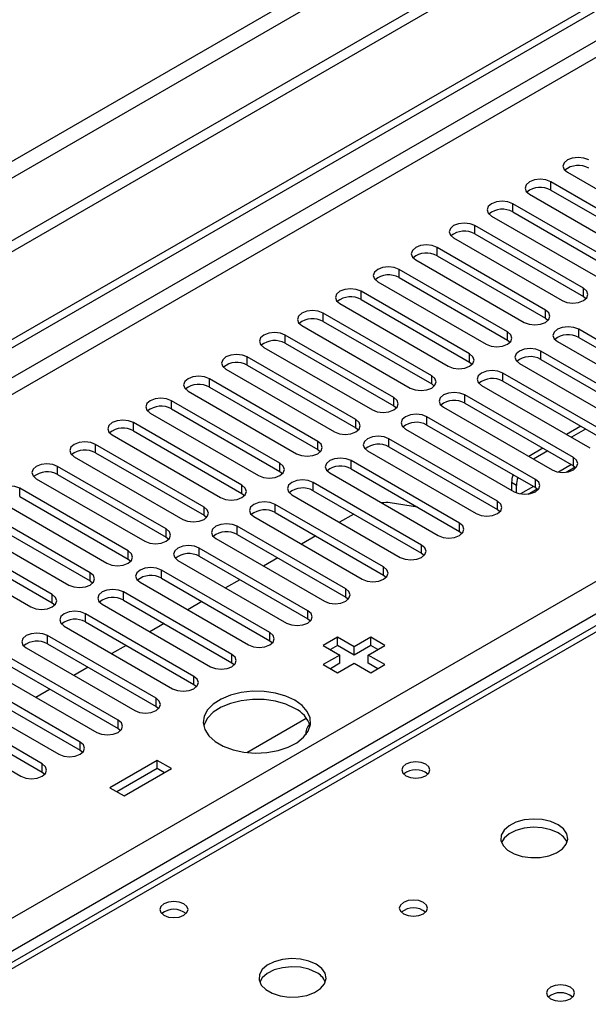
# Model space of a CAD drawing. Units: millimetres. Extents: x 3 to 9033, y 9 to 12780.
# Drawn here: x 5261 to 5346, y 3324 to 3471 of the extents above; entities that cross this region are included whole.
import ezdxf

# ---------------------------------------------------------------- set-up
doc = ezdxf.new("R2010")
doc.units = ezdxf.units.MM
doc.header["$LTSCALE"] = 43

msp = doc.modelspace()

# ---------------------------------------------------------------- linework, layer by layer
at = {"color": 7, "linetype": 'Continuous', "lineweight": 25}
for p, q in [((6164.001, 3959.842), (4889.087, 3223.85)), ((6164.001, 3958.209), (4889.087, 3222.217)), ((4686.501, 3092.151), (5833.429, 3754.258)), ((4687.562, 3091.539), (5834.489, 3753.646)), ((5615.679, 3535.596), (5049.286, 3208.624)), ((5342.855, 3448.196), (5359.03, 3438.858)), ((5356.555, 3437.43), (5340.38, 3446.767)), ((5340.38, 3445.542), (5356.555, 3436.205)), ((5337.198, 3444.93), (5353.373, 3435.593)), ((5350.899, 3434.164), (5334.723, 3443.502)), ((5334.723, 3442.277), (5350.899, 3432.939)), ((5331.542, 3441.665), (5347.717, 3432.327)), ((5345.242, 3430.898), (5329.067, 3440.236)), ((5325.885, 3438.399), (5342.06, 3429.061)), ((5329.067, 3439.011), (5345.242, 3429.674)), ((5339.585, 3427.633), (5323.41, 3436.97)), ((5320.228, 3435.133), (5336.403, 3425.796)), ((5323.41, 3435.746), (5339.585, 3426.408)), ((5333.928, 3424.367), (5317.753, 3433.705)), ((5317.753, 3432.48), (5333.928, 3423.142)), ((5314.571, 3431.868), (5330.746, 3422.53)), ((5328.271, 3421.101), (5312.096, 3430.439)), ((5312.096, 3429.214), (5328.271, 3419.877)), ((5345.242, 3429.674), (5345.635, 3429.367)), ((5308.914, 3428.602), (5325.089, 3419.265)), ((5322.614, 3417.836), (5306.439, 3427.174)), ((5339.585, 3426.408), (5339.978, 3426.102)), ((5303.257, 3425.337), (5319.432, 3415.999)), ((5306.439, 3425.949), (5322.614, 3416.611)), ((5360.71, 3415.438), (5344.535, 3424.775)), ((5316.957, 3414.57), (5300.782, 3423.908)), ((5333.928, 3423.142), (5334.321, 3422.836)), ((5344.535, 3423.55), (5360.71, 3414.213)), ((5297.6, 3422.071), (5313.775, 3412.733)), ((5300.782, 3422.683), (5316.957, 3413.345)), ((5341.353, 3422.938), (5357.528, 3413.601)), ((5311.301, 3411.305), (5295.126, 3420.642)), ((5355.053, 3412.172), (5338.878, 3421.51)), ((5338.878, 3420.285), (5355.053, 3410.947)), ((5291.944, 3418.805), (5308.119, 3409.468)), ((5295.126, 3419.417), (5311.301, 3410.08)), ((5328.271, 3419.877), (5328.664, 3419.571)), ((5335.696, 3419.673), (5351.871, 3410.335)), ((5305.644, 3408.039), (5289.469, 3417.377)), ((5349.396, 3408.906), (5333.221, 3418.244)), ((5289.469, 3416.152), (5305.644, 3406.814)), ((5322.614, 3416.611), (5323.008, 3416.305)), ((5330.039, 3416.407), (5346.214, 3407.069)), ((5333.221, 3417.019), (5349.396, 3407.682)), ((5286.287, 3415.54), (5302.462, 3406.202)), ((5343.739, 3405.641), (5327.564, 3414.978)), ((5299.987, 3404.773), (5283.812, 3414.111)), ((5283.812, 3412.886), (5299.987, 3403.548)), ((5316.957, 3413.345), (5317.351, 3413.039)), ((5324.382, 3413.141), (5340.557, 3403.804)), ((5327.564, 3413.754), (5343.739, 3404.416)), ((5280.63, 3412.274), (5296.805, 3402.936)), ((5338.082, 3402.375), (5321.907, 3411.713)), ((5294.33, 3401.508), (5278.155, 3410.845)), ((5311.301, 3410.08), (5311.694, 3409.774)), ((5321.907, 3410.488), (5338.082, 3401.15)), ((5344.86, 3410.3), (5342.739, 3409.075)), ((5345.567, 3409.892), (5343.446, 3408.667)), ((5274.973, 3409.008), (5291.148, 3399.671)), ((5278.155, 3409.621), (5294.33, 3400.283)), ((5332.425, 3399.109), (5316.25, 3408.447)), ((5318.725, 3409.876), (5334.9, 3400.538)), ((5288.673, 3398.242), (5272.498, 3407.58)), ((5316.25, 3407.222), (5332.425, 3397.885)), ((5339.203, 3407.034), (5337.082, 3405.81)), ((5269.316, 3405.743), (5285.491, 3396.405)), ((5272.498, 3406.355), (5288.673, 3397.017)), ((5305.644, 3406.814), (5306.037, 3406.508)), ((5313.068, 3406.61), (5329.243, 3397.273)), ((5339.911, 3406.626), (5337.789, 3405.402)), ((5283.016, 3394.976), (5266.841, 3404.314)), ((5326.769, 3395.844), (5310.593, 3405.182)), ((5342.668, 3403.458), (5344.005, 3404.231)), ((5343.739, 3404.416), (5344.132, 3404.11)), ((5266.841, 3403.089), (5283.016, 3393.752)), ((5299.987, 3403.548), (5300.38, 3403.242)), ((5307.411, 3403.345), (5323.587, 3394.007)), ((5310.593, 3403.957), (5326.769, 3394.619)), ((5263.659, 3402.477), (5279.834, 3393.139)), ((5321.112, 3392.578), (5304.937, 3401.916)), ((5334.532, 3401.888), (5334.532, 3400.751)), ((5335.239, 3400.378), (5335.239, 3401.48)), ((5338.082, 3401.15), (5338.475, 3400.844)), ((5277.359, 3391.711), (5261.184, 3401.048)), ((5261.184, 3399.824), (5277.359, 3390.486)), ((5294.33, 3400.283), (5294.723, 3399.977)), ((5301.755, 3400.079), (5317.93, 3390.741)), ((5304.937, 3400.691), (5321.112, 3391.353)), ((5337.011, 3400.193), (5338.349, 3400.965)), ((5258.002, 3399.212), (5274.177, 3389.874)), ((5315.455, 3389.313), (5299.28, 3398.65)), ((5320.512, 3398.231), (5316.423, 3398.873)), ((5271.703, 3388.445), (5255.528, 3397.783)), ((5288.673, 3397.017), (5289.066, 3396.711)), ((5296.098, 3396.813), (5312.273, 3387.476)), ((5299.28, 3397.425), (5315.455, 3388.088)), ((5310.987, 3397.198), (5308.866, 3395.974)), ((5332.425, 3397.885), (5332.819, 3397.579)), ((5252.346, 3395.946), (5268.521, 3386.608)), ((5255.528, 3396.558), (5271.703, 3387.22)), ((5309.798, 3386.047), (5293.623, 3395.385)), ((5266.046, 3385.18), (5249.871, 3394.517)), ((5283.016, 3393.752), (5283.41, 3393.446)), ((5293.623, 3394.16), (5309.798, 3384.822)), ((5305.33, 3393.933), (5303.209, 3392.708)), ((5326.769, 3394.619), (5327.162, 3394.313)), ((5246.689, 3392.68), (5262.864, 3383.343)), ((5249.871, 3393.292), (5266.046, 3383.955)), ((5290.441, 3393.548), (5306.616, 3384.21)), ((5304.141, 3382.781), (5287.966, 3392.119)), ((5287.966, 3390.894), (5304.141, 3381.556)), ((5321.112, 3391.353), (5321.505, 3391.047)), ((5277.359, 3390.486), (5277.753, 3390.18)), ((5284.784, 3390.282), (5300.959, 3380.944)), ((5299.673, 3390.667), (5297.552, 3389.442)), ((5298.484, 3379.516), (5282.309, 3388.853)), ((5315.455, 3388.088), (5315.848, 3387.782)), ((5271.703, 3387.22), (5272.096, 3386.914)), ((5279.127, 3387.016), (5295.302, 3377.679)), ((5282.309, 3387.629), (5298.484, 3378.291)), ((5294.016, 3387.401), (5291.895, 3386.177)), ((5292.827, 3376.25), (5276.652, 3385.588)), ((5266.046, 3383.955), (5266.439, 3383.649)), ((5273.47, 3383.751), (5289.645, 3374.413)), ((5276.652, 3384.363), (5292.827, 3375.025)), ((5288.36, 3384.136), (5286.238, 3382.911)), ((5309.798, 3384.822), (5310.191, 3384.516)), ((5287.171, 3372.984), (5270.996, 3382.322)), ((5270.996, 3381.097), (5287.171, 3371.76)), ((5282.703, 3380.87), (5280.582, 3379.646)), ((5304.141, 3381.556), (5304.534, 3381.25)), ((5281.514, 3369.719), (5265.339, 3379.056)), ((5267.814, 3380.485), (5283.989, 3371.147)), ((5265.339, 3377.832), (5281.514, 3368.494)), ((5277.046, 3377.604), (5274.925, 3376.38)), ((5298.484, 3378.291), (5298.878, 3377.985)), ((5308.572, 3378.816), (5306.45, 3377.591)), ((5306.45, 3377.591), (5308.925, 3376.162)), ((5308.572, 3377.591), (5307.511, 3376.979)), ((5311.046, 3377.387), (5308.572, 3378.816)), ((5308.572, 3377.591), (5308.572, 3378.816)), ((5311.046, 3376.162), (5308.572, 3377.591)), ((5313.521, 3378.816), (5311.046, 3377.387)), ((5313.521, 3377.591), (5311.046, 3376.162)), ((5313.168, 3376.162), (5315.643, 3377.591)), ((5315.643, 3377.591), (5313.521, 3378.816)), ((5313.521, 3377.591), (5313.521, 3378.816)), ((5314.582, 3376.979), (5313.521, 3377.591)), ((5262.157, 3377.22), (5278.332, 3367.882)), ((5308.925, 3376.162), (5306.45, 3374.734)), ((5308.925, 3374.938), (5308.925, 3376.162)), ((5311.046, 3376.162), (5311.046, 3377.387)), ((5315.643, 3374.734), (5313.168, 3376.162)), ((5313.168, 3374.938), (5313.168, 3376.162)), ((5275.857, 3366.453), (5259.682, 3375.791)), ((5292.827, 3375.025), (5293.221, 3374.719)), ((5306.45, 3374.734), (5308.572, 3373.509)), ((5308.925, 3374.938), (5307.511, 3374.121)), ((5308.572, 3373.509), (5311.046, 3374.938)), ((5311.046, 3374.938), (5313.521, 3373.509)), ((5314.582, 3374.121), (5313.168, 3374.938)), ((5313.521, 3373.509), (5315.643, 3374.734)), ((5256.5, 3373.954), (5272.675, 3364.616)), ((5259.682, 3374.566), (5275.857, 3365.228)), ((5271.389, 3374.339), (5269.268, 3373.114)), ((5270.2, 3363.188), (5254.025, 3372.525)), ((5287.171, 3371.76), (5287.564, 3371.454)), ((5250.843, 3370.688), (5267.018, 3361.351)), ((5254.025, 3371.3), (5270.2, 3361.963)), ((5265.732, 3371.073), (5263.611, 3369.849)), ((5264.543, 3359.922), (5248.368, 3369.26)), ((5245.186, 3367.423), (5261.361, 3358.085)), ((5248.368, 3368.035), (5264.543, 3358.697)), ((5281.514, 3368.494), (5281.907, 3368.188)), ((5295.07, 3361.623), (5303.921, 3366.733)), ((5275.857, 3365.228), (5276.25, 3364.922)), ((5270.2, 3361.963), (5270.593, 3361.657)), ((5281.702, 3360.446), (5274.63, 3356.364)), ((5283.823, 3359.222), (5281.702, 3360.446)), ((5281.702, 3359.222), (5281.702, 3360.446)), ((5264.543, 3358.697), (5264.936, 3358.391)), ((5281.702, 3359.222), (5275.691, 3355.752)), ((5276.752, 3355.14), (5283.823, 3359.222)), ((5282.762, 3358.609), (5281.702, 3359.222)), ((5274.63, 3356.364), (5276.752, 3355.14))]:
    msp.add_line(p, q, dxfattribs=at)
at = {"color": 8, "linetype": 'Continuous', "lineweight": 25}
for p, q in [((6102.659, 3936.268), (4932.044, 3260.486)), ((4933.105, 3258.649), (6103.72, 3934.431)), ((5832.929, 3748.254), (4687.562, 3087.048)), ((4688.623, 3085.211), (5833.429, 3746.093)), ((4793.451, 3067.556), (5864.011, 3685.577)), ((5866.132, 3681.903), (4795.573, 3063.882)), ((5617.054, 3535.46), (5050.661, 3208.488)), ((5340.38, 3445.542), (5340.38, 3446.767)), ((5334.723, 3442.277), (5334.723, 3443.502)), ((5329.067, 3439.011), (5329.067, 3440.236)), ((5323.41, 3435.746), (5323.41, 3436.97)), ((5317.753, 3432.48), (5317.753, 3433.705)), ((5345.242, 3429.674), (5345.242, 3430.898)), ((5312.096, 3429.214), (5312.096, 3430.439)), ((5339.585, 3426.408), (5339.585, 3427.633)), ((5306.439, 3425.949), (5306.439, 3427.174)), ((5344.535, 3423.55), (5344.535, 3424.775)), ((5300.782, 3422.683), (5300.782, 3423.908)), ((5333.928, 3423.142), (5333.928, 3424.367)), ((5295.126, 3419.417), (5295.126, 3420.642)), ((5328.271, 3419.877), (5328.271, 3421.101)), ((5338.878, 3420.285), (5338.878, 3421.51)), ((5289.469, 3416.152), (5289.469, 3417.377)), ((5322.614, 3416.611), (5322.614, 3417.836)), ((5333.221, 3417.019), (5333.221, 3418.244)), ((5316.957, 3413.345), (5316.957, 3414.57)), ((5327.564, 3413.754), (5327.564, 3414.978)), ((5283.812, 3412.886), (5283.812, 3414.111)), ((5321.907, 3410.488), (5321.907, 3411.713)), ((5278.155, 3409.621), (5278.155, 3410.845)), ((5311.301, 3410.08), (5311.301, 3411.305)), ((5316.25, 3407.222), (5316.25, 3408.447)), ((5272.498, 3406.355), (5272.498, 3407.58)), ((5305.644, 3406.814), (5305.644, 3408.039)), ((5343.739, 3404.416), (5343.739, 3405.641)), ((5266.841, 3403.089), (5266.841, 3404.314)), ((5299.987, 3403.548), (5299.987, 3404.773)), ((5310.593, 3403.957), (5310.593, 3405.182)), ((5343.447, 3404.585), (5341.523, 3403.474)), ((5294.33, 3400.283), (5294.33, 3401.508)), ((5304.937, 3400.691), (5304.937, 3401.916)), ((5335.239, 3401.48), (5334.532, 3401.888)), ((5337.79, 3401.319), (5335.867, 3400.209)), ((5338.082, 3401.15), (5338.082, 3402.375)), ((5261.184, 3399.824), (5261.184, 3401.048)), ((5288.673, 3397.017), (5288.673, 3398.242)), ((5299.28, 3397.425), (5299.28, 3398.65)), ((5332.425, 3397.885), (5332.425, 3399.109)), ((5293.623, 3394.16), (5293.623, 3395.385)), ((5326.769, 3394.619), (5326.769, 3395.844)), ((5283.016, 3393.752), (5283.016, 3394.976)), ((5321.112, 3391.353), (5321.112, 3392.578)), ((5277.359, 3390.486), (5277.359, 3391.711)), ((5287.966, 3390.894), (5287.966, 3392.119)), ((5315.455, 3388.088), (5315.455, 3389.313)), ((5271.703, 3387.22), (5271.703, 3388.445)), ((5282.309, 3387.629), (5282.309, 3388.853)), ((5266.046, 3383.955), (5266.046, 3385.18)), ((5276.652, 3384.363), (5276.652, 3385.588)), ((5309.798, 3384.822), (5309.798, 3386.047)), ((5270.996, 3381.097), (5270.996, 3382.322)), ((5304.141, 3381.556), (5304.141, 3382.781)), ((5265.339, 3377.832), (5265.339, 3379.056)), ((5298.484, 3378.291), (5298.484, 3379.516)), ((5292.827, 3375.025), (5292.827, 3376.25)), ((5287.171, 3371.76), (5287.171, 3372.984)), ((5281.514, 3368.494), (5281.514, 3369.719)), ((5275.857, 3365.228), (5275.857, 3366.453)), ((5270.2, 3361.963), (5270.2, 3363.188)), ((5264.543, 3358.697), (5264.543, 3359.922))]:
    msp.add_line(p, q, dxfattribs=at)
at = {"color": 7, "linetype": 'Continuous', "lineweight": 25, "flags": 128}
for points in [[(5346.037, 3450.033), (5345.307, 3450.314), (5344.446, 3450.413), (5343.585, 3450.314), (5342.855, 3450.033), (5342.367, 3449.612), (5342.196, 3449.114), (5342.368, 3448.617), (5342.855, 3448.196)], [(5340.38, 3446.767), (5339.65, 3447.049), (5338.789, 3447.148), (5337.928, 3447.049), (5337.198, 3446.767), (5336.711, 3446.346), (5336.539, 3445.849), (5336.711, 3445.352), (5337.198, 3444.93)], [(5334.723, 3443.502), (5333.994, 3443.783), (5333.132, 3443.882), (5332.271, 3443.783), (5331.542, 3443.502), (5331.054, 3443.08), (5330.882, 3442.583), (5331.054, 3442.086), (5331.542, 3441.665)], [(5329.067, 3440.236), (5328.337, 3440.518), (5327.476, 3440.616), (5326.615, 3440.518), (5325.885, 3440.236), (5325.397, 3439.815), (5325.226, 3439.318), (5325.397, 3438.821), (5325.885, 3438.399)], [(5323.41, 3436.97), (5322.68, 3437.252), (5321.819, 3437.351), (5320.958, 3437.252), (5320.228, 3436.97), (5319.74, 3436.549), (5319.569, 3436.052), (5319.74, 3435.555), (5320.228, 3435.133)], [(5317.753, 3433.705), (5317.023, 3433.986), (5316.162, 3434.085), (5315.301, 3433.986), (5314.571, 3433.705), (5314.083, 3433.283), (5313.912, 3432.786), (5314.083, 3432.289), (5314.571, 3431.868)], [(5312.096, 3430.439), (5311.366, 3430.721), (5310.505, 3430.82), (5309.644, 3430.721), (5308.914, 3430.439), (5308.426, 3430.018), (5308.255, 3429.521), (5308.426, 3429.024), (5308.914, 3428.602)], [(5342.06, 3429.061), (5342.79, 3428.78), (5343.651, 3428.681), (5344.512, 3428.78), (5345.242, 3429.061), (5345.729, 3429.483), (5345.901, 3429.98), (5345.729, 3430.477), (5345.242, 3430.898)], [(5306.439, 3427.174), (5305.709, 3427.455), (5304.848, 3427.554), (5303.987, 3427.455), (5303.257, 3427.173), (5302.77, 3426.752), (5302.598, 3426.255), (5302.77, 3425.758), (5303.257, 3425.337)], [(5336.403, 3425.796), (5337.133, 3425.514), (5337.994, 3425.415), (5338.855, 3425.514), (5339.585, 3425.796), (5340.073, 3426.217), (5340.244, 3426.714), (5340.073, 3427.211), (5339.585, 3427.633)], [(5344.535, 3424.775), (5343.805, 3425.057), (5342.944, 3425.156), (5342.083, 3425.057), (5341.353, 3424.775), (5340.865, 3424.354), (5340.694, 3423.857), (5340.865, 3423.36), (5341.353, 3422.938)], [(5300.782, 3423.908), (5300.052, 3424.189), (5299.191, 3424.288), (5298.33, 3424.189), (5297.6, 3423.908), (5297.113, 3423.486), (5296.941, 3422.989), (5297.113, 3422.492), (5297.6, 3422.071)], [(5330.746, 3422.53), (5331.476, 3422.249), (5332.337, 3422.15), (5333.198, 3422.249), (5333.928, 3422.53), (5334.416, 3422.952), (5334.587, 3423.449), (5334.416, 3423.946), (5333.928, 3424.367)], [(5338.878, 3421.51), (5338.148, 3421.791), (5337.287, 3421.89), (5336.426, 3421.791), (5335.696, 3421.51), (5335.208, 3421.088), (5335.037, 3420.591), (5335.208, 3420.094), (5335.696, 3419.673)], [(5295.126, 3420.642), (5294.396, 3420.924), (5293.535, 3421.023), (5292.673, 3420.924), (5291.944, 3420.642), (5291.456, 3420.221), (5291.285, 3419.724), (5291.456, 3419.227), (5291.944, 3418.805)], [(5325.089, 3419.265), (5325.819, 3418.983), (5326.68, 3418.884), (5327.541, 3418.983), (5328.271, 3419.265), (5328.759, 3419.686), (5328.93, 3420.183), (5328.759, 3420.68), (5328.271, 3421.101)], [(5289.469, 3417.377), (5288.739, 3417.658), (5287.878, 3417.757), (5287.017, 3417.658), (5286.287, 3417.377), (5285.799, 3416.955), (5285.628, 3416.458), (5285.799, 3415.961), (5286.287, 3415.54)], [(5319.432, 3415.999), (5320.162, 3415.717), (5321.023, 3415.618), (5321.884, 3415.717), (5322.614, 3415.999), (5323.102, 3416.42), (5323.273, 3416.917), (5323.102, 3417.414), (5322.614, 3417.836)], [(5333.221, 3418.244), (5332.491, 3418.526), (5331.63, 3418.624), (5330.769, 3418.526), (5330.039, 3418.244), (5329.551, 3417.823), (5329.38, 3417.326), (5329.551, 3416.829), (5330.039, 3416.407)], [(5283.812, 3414.111), (5283.082, 3414.393), (5282.221, 3414.491), (5281.36, 3414.393), (5280.63, 3414.111), (5280.142, 3413.69), (5279.971, 3413.193), (5280.142, 3412.695), (5280.63, 3412.274)], [(5313.775, 3412.733), (5314.505, 3412.452), (5315.366, 3412.353), (5316.228, 3412.452), (5316.957, 3412.733), (5317.445, 3413.155), (5317.616, 3413.652), (5317.445, 3414.149), (5316.957, 3414.57)], [(5327.564, 3414.978), (5326.834, 3415.26), (5325.973, 3415.359), (5325.112, 3415.26), (5324.382, 3414.978), (5323.894, 3414.557), (5323.723, 3414.06), (5323.894, 3413.563), (5324.382, 3413.141)], [(5321.907, 3411.713), (5321.177, 3411.994), (5320.316, 3412.093), (5319.455, 3411.994), (5318.725, 3411.713), (5318.237, 3411.291), (5318.066, 3410.794), (5318.237, 3410.297), (5318.725, 3409.876)], [(5278.155, 3410.845), (5277.425, 3411.127), (5276.564, 3411.226), (5275.703, 3411.127), (5274.973, 3410.845), (5274.485, 3410.424), (5274.314, 3409.927), (5274.485, 3409.43), (5274.973, 3409.008)], [(5308.119, 3409.468), (5308.849, 3409.186), (5309.71, 3409.087), (5310.571, 3409.186), (5311.301, 3409.468), (5311.788, 3409.889), (5311.96, 3410.386), (5311.788, 3410.883), (5311.301, 3411.305)], [(5316.25, 3408.447), (5315.52, 3408.729), (5314.659, 3408.828), (5313.798, 3408.729), (5313.068, 3408.447), (5312.581, 3408.026), (5312.409, 3407.529), (5312.581, 3407.032), (5313.068, 3406.61)], [(5272.498, 3407.58), (5271.768, 3407.861), (5270.907, 3407.96), (5270.046, 3407.861), (5269.316, 3407.58), (5268.828, 3407.158), (5268.657, 3406.661), (5268.828, 3406.164), (5269.316, 3405.743)], [(5302.462, 3406.202), (5303.192, 3405.92), (5304.053, 3405.822), (5304.914, 3405.92), (5305.644, 3406.202), (5306.131, 3406.623), (5306.303, 3407.12), (5306.131, 3407.618), (5305.644, 3408.039)], [(5310.593, 3405.182), (5309.864, 3405.463), (5309.002, 3405.562), (5308.141, 3405.463), (5307.411, 3405.182), (5306.924, 3404.76), (5306.752, 3404.263), (5306.924, 3403.766), (5307.411, 3403.345)], [(5340.557, 3403.804), (5341.287, 3403.522), (5342.148, 3403.423), (5343.009, 3403.522), (5343.739, 3403.804), (5344.227, 3404.225), (5344.398, 3404.722), (5344.227, 3405.219), (5343.739, 3405.641)], [(5266.841, 3404.314), (5266.111, 3404.596), (5265.25, 3404.695), (5264.389, 3404.596), (5263.659, 3404.314), (5263.172, 3403.893), (5263, 3403.396), (5263.172, 3402.899), (5263.659, 3402.477)], [(5296.805, 3402.936), (5297.535, 3402.655), (5298.396, 3402.556), (5299.257, 3402.655), (5299.987, 3402.936), (5300.475, 3403.358), (5300.646, 3403.855), (5300.475, 3404.352), (5299.987, 3404.773)], [(5261.184, 3401.048), (5260.454, 3401.33), (5259.593, 3401.429), (5258.732, 3401.33), (5258.002, 3401.048), (5257.515, 3400.627), (5257.343, 3400.13), (5257.515, 3399.633), (5258.002, 3399.212)], [(5291.148, 3399.671), (5291.878, 3399.389), (5292.739, 3399.29), (5293.6, 3399.389), (5294.33, 3399.671), (5294.818, 3400.092), (5294.989, 3400.589), (5294.818, 3401.086), (5294.33, 3401.508)], [(5304.937, 3401.916), (5304.207, 3402.197), (5303.346, 3402.296), (5302.485, 3402.197), (5301.755, 3401.916), (5301.267, 3401.494), (5301.096, 3400.997), (5301.267, 3400.5), (5301.755, 3400.079)], [(5334.9, 3400.538), (5335.63, 3400.257), (5336.491, 3400.158), (5337.352, 3400.257), (5338.082, 3400.538), (5338.57, 3400.96), (5338.741, 3401.457), (5338.57, 3401.954), (5338.082, 3402.375)], [(5285.491, 3396.405), (5286.221, 3396.124), (5287.082, 3396.025), (5287.943, 3396.124), (5288.673, 3396.405), (5289.161, 3396.827), (5289.332, 3397.324), (5289.161, 3397.821), (5288.673, 3398.242)], [(5299.28, 3398.65), (5298.55, 3398.932), (5297.689, 3399.031), (5296.828, 3398.932), (5296.098, 3398.65), (5295.61, 3398.229), (5295.439, 3397.732), (5295.61, 3397.235), (5296.098, 3396.813)], [(5329.243, 3397.273), (5329.973, 3396.991), (5330.834, 3396.892), (5331.695, 3396.991), (5332.425, 3397.273), (5332.913, 3397.694), (5333.084, 3398.191), (5332.913, 3398.688), (5332.425, 3399.109)], [(5293.623, 3395.385), (5292.893, 3395.666), (5292.032, 3395.765), (5291.171, 3395.666), (5290.441, 3395.385), (5289.953, 3394.963), (5289.782, 3394.466), (5289.953, 3393.969), (5290.441, 3393.548)], [(5323.587, 3394.007), (5324.317, 3393.725), (5325.178, 3393.626), (5326.039, 3393.725), (5326.769, 3394.007), (5327.256, 3394.428), (5327.428, 3394.925), (5327.256, 3395.422), (5326.769, 3395.844)], [(5279.834, 3393.139), (5280.564, 3392.858), (5281.425, 3392.759), (5282.286, 3392.858), (5283.016, 3393.139), (5283.504, 3393.561), (5283.675, 3394.058), (5283.504, 3394.555), (5283.016, 3394.976)], [(5287.966, 3392.119), (5287.236, 3392.401), (5286.375, 3392.499), (5285.514, 3392.401), (5284.784, 3392.119), (5284.296, 3391.698), (5284.125, 3391.201), (5284.296, 3390.703), (5284.784, 3390.282)], [(5317.93, 3390.741), (5318.66, 3390.46), (5319.521, 3390.361), (5320.382, 3390.46), (5321.112, 3390.741), (5321.599, 3391.163), (5321.771, 3391.66), (5321.599, 3392.157), (5321.112, 3392.578)], [(5274.177, 3389.874), (5274.907, 3389.592), (5275.768, 3389.493), (5276.629, 3389.592), (5277.359, 3389.874), (5277.847, 3390.295), (5278.018, 3390.792), (5277.847, 3391.289), (5277.359, 3391.711)], [(5312.273, 3387.476), (5313.003, 3387.194), (5313.864, 3387.095), (5314.725, 3387.194), (5315.455, 3387.476), (5315.943, 3387.897), (5316.114, 3388.394), (5315.943, 3388.891), (5315.455, 3389.313)], [(5268.521, 3386.608), (5269.251, 3386.327), (5270.112, 3386.228), (5270.973, 3386.327), (5271.703, 3386.608), (5272.19, 3387.03), (5272.362, 3387.527), (5272.19, 3388.024), (5271.703, 3388.445)], [(5282.309, 3388.853), (5281.579, 3389.135), (5280.718, 3389.234), (5279.857, 3389.135), (5279.127, 3388.853), (5278.639, 3388.432), (5278.468, 3387.935), (5278.639, 3387.438), (5279.127, 3387.016)], [(5262.864, 3383.343), (5263.594, 3383.061), (5264.455, 3382.962), (5265.316, 3383.061), (5266.046, 3383.343), (5266.534, 3383.764), (5266.705, 3384.261), (5266.533, 3384.758), (5266.046, 3385.18)], [(5276.652, 3385.588), (5275.922, 3385.869), (5275.061, 3385.968), (5274.2, 3385.869), (5273.47, 3385.588), (5272.983, 3385.166), (5272.811, 3384.669), (5272.983, 3384.172), (5273.47, 3383.751)], [(5306.616, 3384.21), (5307.346, 3383.928), (5308.207, 3383.83), (5309.068, 3383.928), (5309.798, 3384.21), (5310.286, 3384.631), (5310.457, 3385.128), (5310.286, 3385.626), (5309.798, 3386.047)], [(5270.996, 3382.322), (5270.266, 3382.604), (5269.405, 3382.703), (5268.543, 3382.604), (5267.814, 3382.322), (5267.326, 3381.901), (5267.154, 3381.404), (5267.326, 3380.907), (5267.814, 3380.485)], [(5300.959, 3380.944), (5301.689, 3380.663), (5302.55, 3380.564), (5303.411, 3380.663), (5304.141, 3380.944), (5304.629, 3381.366), (5304.8, 3381.863), (5304.629, 3382.36), (5304.141, 3382.781)], [(5265.339, 3379.056), (5264.609, 3379.338), (5263.748, 3379.437), (5262.887, 3379.338), (5262.157, 3379.056), (5261.669, 3378.635), (5261.498, 3378.138), (5261.669, 3377.641), (5262.157, 3377.22)], [(5295.302, 3377.679), (5296.032, 3377.397), (5296.893, 3377.298), (5297.754, 3377.397), (5298.484, 3377.679), (5298.972, 3378.1), (5299.143, 3378.597), (5298.972, 3379.094), (5298.484, 3379.516)], [(5289.645, 3374.413), (5290.375, 3374.132), (5291.236, 3374.033), (5292.097, 3374.132), (5292.827, 3374.413), (5293.315, 3374.835), (5293.486, 3375.332), (5293.315, 3375.829), (5292.827, 3376.25)], [(5283.989, 3371.147), (5284.719, 3370.866), (5285.58, 3370.767), (5286.441, 3370.866), (5287.171, 3371.147), (5287.658, 3371.569), (5287.83, 3372.066), (5287.658, 3372.563), (5287.171, 3372.984)], [(5302.208, 3369.427), (5300.859, 3370.053), (5299.31, 3370.496), (5297.631, 3370.737), (5295.902, 3370.764), (5294.203, 3370.576), (5292.613, 3370.182), (5291.208, 3369.599), (5290.053, 3368.856), (5289.202, 3367.986), (5288.694, 3367.032), (5288.554, 3366.036), (5288.787, 3365.047), (5289.384, 3364.109), (5290.315, 3363.268), (5291.539, 3362.562), (5292.996, 3362.024), (5294.62, 3361.68), (5296.334, 3361.545), (5298.058, 3361.626), (5299.712, 3361.919), (5301.218, 3362.41), (5302.506, 3363.077), (5303.515, 3363.888), (5304.198, 3364.806), (5304.524, 3365.787), (5304.478, 3366.785), (5304.06, 3367.754), (5303.291, 3368.649), (5302.208, 3369.427)], [(5278.332, 3367.882), (5279.062, 3367.6), (5279.923, 3367.501), (5280.784, 3367.6), (5281.514, 3367.882), (5282.001, 3368.303), (5282.173, 3368.8), (5282.001, 3369.297), (5281.514, 3369.719)], [(5302.208, 3368.202), (5300.859, 3368.828), (5299.31, 3369.272), (5297.631, 3369.513), (5295.902, 3369.54), (5294.203, 3369.351), (5292.613, 3368.957), (5291.208, 3368.374), (5290.053, 3367.631), (5289.202, 3366.761), (5288.694, 3365.807), (5288.621, 3365.549)], [(5272.675, 3364.616), (5273.405, 3364.335), (5274.266, 3364.236), (5275.127, 3364.335), (5275.857, 3364.616), (5276.345, 3365.038), (5276.516, 3365.535), (5276.345, 3366.032), (5275.857, 3366.453)], [(5267.018, 3361.351), (5267.748, 3361.069), (5268.609, 3360.97), (5269.47, 3361.069), (5270.2, 3361.351), (5270.688, 3361.772), (5270.859, 3362.269), (5270.688, 3362.766), (5270.2, 3363.188)], [(5321.731, 3359.871), (5321.049, 3360.134), (5320.246, 3360.226), (5319.442, 3360.134), (5318.761, 3359.871), (5318.306, 3359.477), (5318.146, 3359.014), (5318.306, 3358.55), (5318.761, 3358.156), (5319.442, 3357.894), (5320.246, 3357.801), (5321.049, 3357.894), (5321.731, 3358.156), (5322.186, 3358.55), (5322.346, 3359.014), (5322.186, 3359.477), (5321.731, 3359.871)], [(5261.361, 3358.085), (5262.091, 3357.803), (5262.952, 3357.705), (5263.813, 3357.803), (5264.543, 3358.085), (5265.031, 3358.506), (5265.202, 3359.003), (5265.031, 3359.5), (5264.543, 3359.922)], [(5341.459, 3350.849), (5340.374, 3351.324), (5339.107, 3351.613), (5337.753, 3351.693), (5336.411, 3351.56), (5335.181, 3351.222), (5334.155, 3350.705), (5333.408, 3350.048), (5332.996, 3349.299), (5332.95, 3348.513), (5333.272, 3347.75), (5333.939, 3347.064), (5334.902, 3346.509), (5336.089, 3346.123), (5337.412, 3345.937), (5338.773, 3345.964), (5340.071, 3346.202), (5341.209, 3346.633), (5342.104, 3347.225), (5342.689, 3347.935), (5342.921, 3348.71), (5342.781, 3349.492), (5342.282, 3350.223), (5341.459, 3350.849)], [(5341.459, 3349.625), (5340.374, 3350.1), (5339.107, 3350.388), (5337.753, 3350.468), (5336.411, 3350.335), (5335.181, 3349.997), (5334.155, 3349.481), (5333.408, 3348.823), (5333.037, 3348.196)], [(5285.668, 3339.052), (5284.987, 3339.315), (5284.183, 3339.407), (5283.38, 3339.315), (5282.698, 3339.052), (5282.243, 3338.659), (5282.083, 3338.195), (5282.243, 3337.731), (5282.698, 3337.338), (5283.38, 3337.075), (5284.183, 3336.983), (5284.987, 3337.075), (5285.668, 3337.338), (5286.123, 3337.731), (5286.283, 3338.195), (5286.123, 3338.659), (5285.668, 3339.052)], [(5321.377, 3339.256), (5320.696, 3339.519), (5319.892, 3339.612), (5319.089, 3339.519), (5318.407, 3339.256), (5317.952, 3338.863), (5317.792, 3338.399), (5317.952, 3337.935), (5318.407, 3337.542), (5319.089, 3337.279), (5319.892, 3337.187), (5320.696, 3337.279), (5321.377, 3337.542), (5321.832, 3337.935), (5321.992, 3338.399), (5321.832, 3338.863), (5321.377, 3339.256)], [(5305.397, 3330.031), (5304.312, 3330.506), (5303.045, 3330.794), (5301.69, 3330.875), (5300.348, 3330.741), (5299.119, 3330.404), (5298.092, 3329.887), (5297.346, 3329.23), (5296.934, 3328.48), (5296.887, 3327.695), (5297.21, 3326.931), (5297.877, 3326.246), (5298.84, 3325.69), (5300.027, 3325.305), (5301.35, 3325.119), (5302.711, 3325.146), (5304.008, 3325.383), (5305.147, 3325.814), (5306.042, 3326.407), (5306.627, 3327.117), (5306.858, 3327.891), (5306.719, 3328.673), (5306.219, 3329.405), (5305.397, 3330.031)], [(5305.397, 3328.806), (5304.312, 3329.281), (5303.045, 3329.57), (5301.69, 3329.65), (5300.348, 3329.516), (5299.119, 3329.179), (5298.092, 3328.662), (5297.346, 3328.005), (5296.975, 3327.378)], [(5343.297, 3326.602), (5342.616, 3326.865), (5341.813, 3326.957), (5341.009, 3326.865), (5340.328, 3326.602), (5339.872, 3326.209), (5339.713, 3325.745), (5339.872, 3325.281), (5340.328, 3324.888), (5341.009, 3324.625), (5341.813, 3324.533), (5342.616, 3324.625), (5343.297, 3324.888), (5343.753, 3325.281), (5343.913, 3325.745), (5343.753, 3326.209), (5343.297, 3326.602)]]:
    msp.add_lwpolyline(points, dxfattribs=at)
at = {"color": 7, "linetype": 'Continuous', "lineweight": 25}
for centre, radius, start, end in [((5344.474, 3446.029), 3.188, 60.64568, 129.14019), ((5338.818, 3442.764), 3.188, 60.64457, 129.14129), ((5333.161, 3439.498), 3.188, 60.64467, 129.1412), ((5327.504, 3436.232), 3.188, 60.6462, 129.13967), ((5321.847, 3432.967), 3.188, 60.64457, 129.14129), ((5316.19, 3429.701), 3.188, 60.64467, 129.1412), ((5310.533, 3426.435), 3.188, 60.64655, 129.13998), ((5304.876, 3423.17), 3.188, 60.6462, 129.13967), ((5342.972, 3420.772), 3.188, 60.64437, 129.14105), ((5299.22, 3419.904), 3.188, 60.64457, 129.14129), ((5337.315, 3417.506), 3.188, 60.64447, 129.14096), ((5293.563, 3416.639), 3.188, 60.64467, 129.1412), ((5331.658, 3414.24), 3.188, 60.64635, 129.13974), ((5287.906, 3413.373), 3.188, 60.64655, 129.13998), ((5282.249, 3410.107), 3.188, 60.64568, 129.14019), ((5326.001, 3410.975), 3.188, 60.646, 129.13942), ((5276.592, 3406.842), 3.188, 60.64457, 129.14129), ((5320.344, 3407.709), 3.188, 60.64437, 129.14105), ((5314.687, 3404.444), 3.188, 60.64447, 129.14096), ((5270.935, 3403.576), 3.188, 60.64467, 129.1412), ((5309.031, 3401.178), 3.188, 60.64635, 129.13974), ((5265.278, 3400.31), 3.188, 60.6462, 129.13967), ((5338.391, 3401.814), 3.86, 160.89122, 178.90301), ((5339.098, 3401.406), 3.86, 160.89122, 178.90301), ((5303.374, 3397.912), 3.188, 60.64548, 129.13994), ((5315.813, 3394.051), 4.86, 82.78447, 97.64634), ((5297.717, 3394.647), 3.188, 60.64437, 129.14105), ((5292.06, 3391.381), 3.188, 60.64447, 129.14096), ((5286.403, 3388.115), 3.188, 60.646, 129.13942), ((5280.746, 3384.85), 3.188, 60.64437, 129.14105), ((5275.09, 3381.584), 3.188, 60.64447, 129.14096), ((5269.433, 3378.318), 3.188, 60.64635, 129.13974), ((5263.776, 3375.053), 3.188, 60.646, 129.13942), ((5300.431, 3364.38), 4.215, 16.09834, 65.06287), ((5305.752, 3364.472), 1.913, 134.91365, 186.08622), ((5320.246, 3356.2), 2.851, 50.53011, 129.46989), ((5340.254, 3347.133), 2.767, 22.58753, 64.19841), ((5284.183, 3335.382), 2.851, 50.53011, 129.46989), ((5319.892, 3335.586), 2.851, 50.52959, 129.47041), ((5304.192, 3326.315), 2.767, 22.58753, 64.19841), ((5341.813, 3322.932), 2.851, 50.52959, 129.47041)]:
    msp.add_arc(centre, radius, start, end, dxfattribs=at)

doc.saveas('drawing.dxf')
